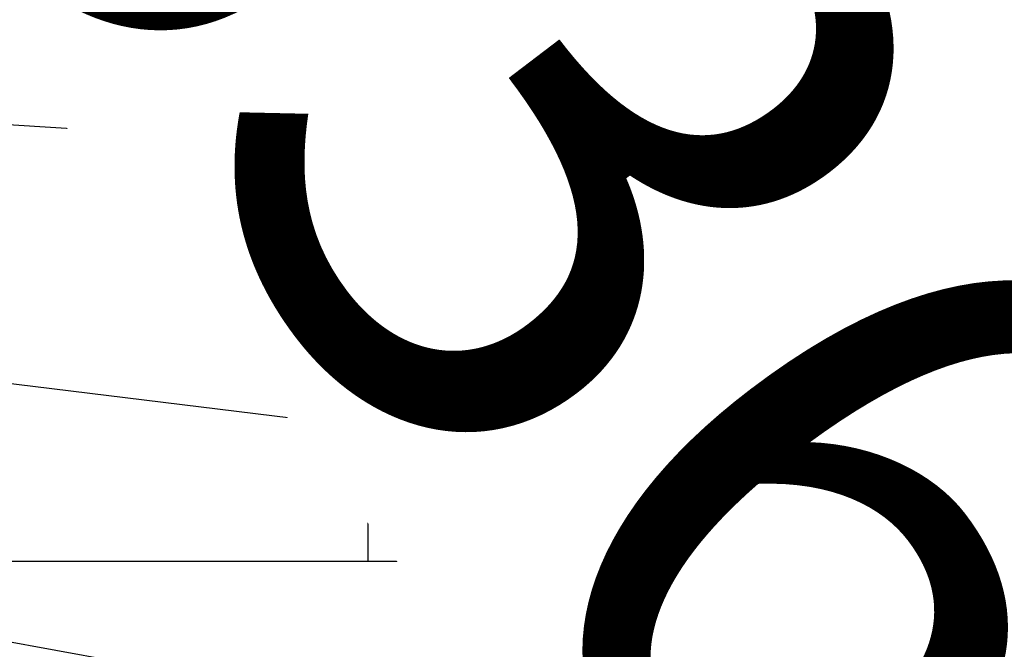
# Model space of a CAD drawing. Units: millimetres. Extents: x -4140 to 33562, y 633 to 38897.
# Drawn here: x 17401 to 17585, y 4778 to 4896 of the extents above; entities that cross this region are included whole.
import ezdxf

# ---------------------------------------------------------------- set-up
doc = ezdxf.new("R2010")
doc.units = ezdxf.units.MM
doc.linetypes.add('ACAD_ISO03W100', pattern=[30, 12, -18])
doc.layers.add('HERNI_PRVEK', color=4, linetype='Continuous')
doc.layers.add('KÓTY', color=7, linetype='Continuous')
doc.styles.add('arial', font='arial.ttf')
doc.dimstyles.new('KOTY_50', dxfattribs={"dimtxt": 125, "dimasz": 50, "dimexe": 50, "dimexo": 50, "dimgap": 30, "dimtad": 1, "dimdec": 0, "dimrnd": 10, "dimdsep": 46, "dimtxsty": 'arial', "dimblk": 'ARCHTICK', "dimcen": -1.5, "dimclrt": 2, "dimadec": 0, "dimazin": 0, "dimtfac": 0.63, "dimtdec": 0, "dimtix": 1, "dimtmove": 2, "dimatfit": 3, "dimldrblk": 'KOTA', "dimfxl": 400, "dimfxlon": 1, "dimtfill": 1, "dimtolj": 1, "dimtzin": 0, "dimarcsym": 0})

# ---------------------------------------------------------------- blocks, each defined once
blk = doc.blocks.new('_ArchTick')
at = {"color": 0, "linetype": 'ByBlock', "const_width": 0.15}
blk.add_lwpolyline([(-0.5, -0.5), (0.5, 0.5)], dxfattribs=at)
blk = doc.blocks.new('*D50')
at = {"layer": 'Defpoints', "color": 0, "linetype": 'ACAD_ISO03W100', "ltscale": 2, "transparency": 16777216}
for p in [(13059.96, 6655.5), (21709.42, 661.01), (21709.42, 661.01)]:
    blk.add_point(p, dxfattribs=at)
at = {"layer": 'KÓTY', "color": 0, "linetype": 'ACAD_ISO03W100', "lineweight": -2, "ltscale": 2, "transparency": 16777216}
for p, q in [((13059.96, 6655.5), (13088.44, 6696.6)), ((13059.96, 6655.5), (21709.42, 661.01)), ((21709.42, 661.01), (21737.9, 702.11))]:
    blk.add_line(p, q, dxfattribs=at)
at = {"layer": 'KÓTY', "color": 0, "linetype": 'ACAD_ISO03W100', "lineweight": -2, "ltscale": 2, "transparency": 16777216, "xscale": 50, "yscale": 50, "zscale": 50}
for p, rotation in [((13059.96, 6655.5), 145.2761759576778), ((21709.42, 661.01), 325.2761759576778)]:
    blk.add_blockref('_ArchTick', p, dxfattribs=dict(at, rotation=rotation))
at = {"layer": 'KÓTY', "color": 2, "linetype": 'ACAD_ISO03W100', "ltscale": 2, "transparency": 16777216, "insert": (21471.6, 942.52), "char_height": 125, "attachment_point": 5, "rotation": 325.2762, "style": 'arial', "bg_fill": 3, "box_fill_scale": 1.1, "bg_fill_color": 256, "bg_fill_true_color": 13158600, "bg_fill_transparency": 0}
blk.add_mtext('\\A1;10520', dxfattribs=at)
blk = doc.blocks.new('KOTA')
for p, q in [((-75, -75), (75, 75)), ((0, 75), (0, -75)), ((-75, 0), (75, 0))]:
    blk.add_line(p, q)
blk = doc.blocks.new('*D52')
at = {"layer": 'Defpoints', "color": 0, "ltscale": 8, "transparency": 16777216}
for p in [(13059.96, 6655.5), (19508.96, 2409.53), (19508.96, 2409.53)]:
    blk.add_point(p, dxfattribs=at)
at = {"layer": 'KÓTY', "color": 0, "lineweight": -2, "ltscale": 8, "transparency": 16777216}
for p, q in [((13059.96, 6655.5), (13032.47, 6613.74)), ((13059.96, 6655.5), (19508.96, 2409.53)), ((19508.96, 2409.53), (19536.46, 2451.29))]:
    blk.add_line(p, q, dxfattribs=at)
at = {"layer": 'KÓTY', "color": 0, "lineweight": -2, "ltscale": 8, "transparency": 16777216, "xscale": 50, "yscale": 50, "zscale": 50}
for p, rotation in [((13059.96, 6655.5), 146.6393898354775), ((19508.96, 2409.53), 326.6393898354775)]:
    blk.add_blockref('_ArchTick', p, dxfattribs=dict(at, rotation=rotation))
at = {"layer": 'KÓTY', "color": 2, "ltscale": 8, "transparency": 16777216, "insert": (13674.6, 6122.62), "char_height": 125, "attachment_point": 5, "rotation": 326.6394, "style": 'arial', "bg_fill": 3, "box_fill_scale": 1.1, "bg_fill_color": 256, "bg_fill_true_color": 13158600, "bg_fill_transparency": 0}
blk.add_mtext('\\A1;7720', dxfattribs=at)
blk = doc.blocks.new('*D54')
at = {"layer": 'Defpoints', "color": 0, "ltscale": 8, "transparency": 16777216}
for p in [(21709.42, 6655.5), (16588.96, 4926.98), (16588.96, 4926.98)]:
    blk.add_point(p, dxfattribs=at)
at = {"layer": 'KÓTY', "color": 0, "lineweight": -2, "ltscale": 8, "transparency": 16777216}
for p, q in [((21709.42, 6655.5), (21693.43, 6702.88)), ((21709.42, 6655.5), (16588.96, 4926.98)), ((16588.96, 4926.98), (16572.97, 4974.36))]:
    blk.add_line(p, q, dxfattribs=at)
at = {"layer": 'KÓTY', "color": 0, "lineweight": -2, "ltscale": 8, "transparency": 16777216, "xscale": 50, "yscale": 50, "zscale": 50}
for p, rotation in [((21709.42, 6655.5), 18.65319199476974), ((16588.96, 4926.98), 198.6531919947697)]:
    blk.add_blockref('_ArchTick', p, dxfattribs=dict(at, rotation=rotation))
at = {"layer": 'KÓTY', "color": 2, "ltscale": 8, "transparency": 16777216, "insert": (20907.16, 6492.97), "char_height": 125, "attachment_point": 5, "rotation": 18.6532, "style": 'arial', "bg_fill": 3, "box_fill_scale": 1.1, "bg_fill_color": 256, "bg_fill_true_color": 13158600, "bg_fill_transparency": 0}
blk.add_mtext('\\A1;5400', dxfattribs=at)
blk = doc.blocks.new('*D56')
at = {"layer": 'Defpoints', "color": 0, "ltscale": 8, "transparency": 16777216}
for p in [(16588.96, 4926.98), (20510.11, 4680.18), (20510.11, 4680.18)]:
    blk.add_point(p, dxfattribs=at)
at = {"layer": 'KÓTY', "color": 0, "lineweight": -2, "ltscale": 8, "transparency": 16777216}
for p, q in [((16588.96, 4926.98), (16585.82, 4877.08)), ((16588.96, 4926.98), (20510.11, 4680.18)), ((20510.11, 4680.18), (20513.26, 4730.08))]:
    blk.add_line(p, q, dxfattribs=at)
at = {"layer": 'KÓTY', "color": 0, "lineweight": -2, "ltscale": 8, "transparency": 16777216, "xscale": 50, "yscale": 50, "zscale": 50}
for p, rotation in [((16588.96, 4926.98), 176.3984262660213), ((20510.11, 4680.18), 356.3984262660213)]:
    blk.add_blockref('_ArchTick', p, dxfattribs=dict(at, rotation=rotation))
at = {"layer": 'KÓTY', "color": 2, "ltscale": 8, "transparency": 16777216, "insert": (20233.74, 4794.83), "char_height": 125, "attachment_point": 5, "rotation": 356.3984, "style": 'arial', "bg_fill": 3, "box_fill_scale": 1.1, "bg_fill_color": 256, "bg_fill_true_color": 13158600, "bg_fill_transparency": 0}
blk.add_mtext('\\A1;3930', dxfattribs=at)
blk = doc.blocks.new('*D57')
at = {"layer": 'Defpoints', "color": 0, "ltscale": 8, "transparency": 16777216}
for p in [(16588.96, 4926.98), (16588.96, 4926.98), (19430.51, 4407.99)]:
    blk.add_point(p, dxfattribs=at)
at = {"layer": 'KÓTY', "color": 0, "lineweight": -2, "ltscale": 8, "transparency": 16777216}
for p, q in [((16588.96, 4926.98), (16579.98, 4877.8)), ((19430.51, 4407.99), (16588.96, 4926.98)), ((19430.51, 4407.99), (19421.53, 4358.8))]:
    blk.add_line(p, q, dxfattribs=at)
at = {"layer": 'KÓTY', "color": 0, "lineweight": -2, "ltscale": 8, "transparency": 16777216, "xscale": 50, "yscale": 50, "zscale": 50}
for p, rotation in [((16588.96, 4926.98), 169.6493339172592), ((19430.51, 4407.99), 349.6493339172591)]:
    blk.add_blockref('_ArchTick', p, dxfattribs=dict(at, rotation=rotation))
at = {"layer": 'KÓTY', "color": 2, "ltscale": 8, "transparency": 16777216, "insert": (19175.54, 4555.84), "char_height": 125, "attachment_point": 5, "rotation": 349.6493, "style": 'arial', "bg_fill": 3, "box_fill_scale": 1.1, "bg_fill_color": 256, "bg_fill_true_color": 13158600, "bg_fill_transparency": 0}
blk.add_mtext('\\A1;2890', dxfattribs=at)
blk = doc.blocks.new('*D58')
at = {"layer": 'Defpoints', "color": 0, "ltscale": 8, "transparency": 16777216}
for p in [(16588.96, 4926.98), (18858.96, 4648.26), (18858.96, 4648.26)]:
    blk.add_point(p, dxfattribs=at)
at = {"layer": 'KÓTY', "color": 0, "lineweight": -2, "ltscale": 8, "transparency": 16777216}
for p, q in [((16588.96, 4926.98), (16595.05, 4976.61)), ((16588.96, 4926.98), (18858.96, 4648.26)), ((18858.96, 4648.26), (18865.05, 4697.88))]:
    blk.add_line(p, q, dxfattribs=at)
at = {"layer": 'KÓTY', "color": 0, "lineweight": -2, "ltscale": 8, "transparency": 16777216, "xscale": 50, "yscale": 50, "zscale": 50}
for p, rotation in [((16588.96, 4926.98), 172.9998417862095), ((18858.96, 4648.26), 352.9998417862095)]:
    blk.add_blockref('_ArchTick', p, dxfattribs=dict(at, rotation=rotation))
at = {"layer": 'KÓTY', "color": 2, "ltscale": 8, "transparency": 16777216, "insert": (18577.48, 4779.83), "char_height": 125, "attachment_point": 5, "rotation": 352.9998, "style": 'arial', "bg_fill": 3, "box_fill_scale": 1.1, "bg_fill_color": 256, "bg_fill_true_color": 13158600, "bg_fill_transparency": 0}
blk.add_mtext('\\A1;2290', dxfattribs=at)
blk = doc.blocks.new('*D60')
at = {"layer": 'Defpoints', "color": 0, "ltscale": 8, "transparency": 16777216}
for p in [(16588.96, 4926.98), (20510.11, 2645.17), (20510.11, 2645.17)]:
    blk.add_point(p, dxfattribs=at)
at = {"layer": 'KÓTY', "color": 0, "lineweight": -2, "ltscale": 8, "transparency": 16777216}
for p, q in [((16588.96, 4926.98), (16563.81, 4883.77)), ((16588.96, 4926.98), (20510.11, 2645.17)), ((20510.11, 2645.17), (20535.26, 2688.39))]:
    blk.add_line(p, q, dxfattribs=at)
at = {"layer": 'KÓTY', "color": 0, "lineweight": -2, "ltscale": 8, "transparency": 16777216, "xscale": 50, "yscale": 50, "zscale": 50}
for p, rotation in [((16588.96, 4926.98), 149.8038755739298), ((20510.11, 2645.17), 329.8038755739298)]:
    blk.add_blockref('_ArchTick', p, dxfattribs=dict(at, rotation=rotation))
at = {"layer": 'KÓTY', "color": 2, "ltscale": 8, "transparency": 16777216, "insert": (20281.73, 2890.54), "char_height": 125, "attachment_point": 5, "rotation": 329.8039, "style": 'arial', "bg_fill": 3, "box_fill_scale": 1.1, "bg_fill_color": 256, "bg_fill_true_color": 13158600, "bg_fill_transparency": 0}
blk.add_mtext('\\A1;4540', dxfattribs=at)
blk = doc.blocks.new('*D63')
at = {"layer": 'Defpoints', "color": 0, "ltscale": 8, "transparency": 16777216}
for p in [(16589.28, 4927.07), (18208.96, 2409.53), (18208.96, 2409.53)]:
    blk.add_point(p, dxfattribs=at)
at = {"layer": 'KÓTY', "color": 0, "lineweight": -2, "ltscale": 8, "transparency": 16777216}
for p, q in [((16589.28, 4927.07), (16547.23, 4900.02)), ((16589.28, 4927.07), (18208.96, 2409.53)), ((18208.96, 2409.53), (18166.91, 2382.48))]:
    blk.add_line(p, q, dxfattribs=at)
at = {"layer": 'KÓTY', "color": 0, "lineweight": -2, "ltscale": 8, "transparency": 16777216, "xscale": 50, "yscale": 50, "zscale": 50}
for p, rotation in [((16589.28, 4927.07), 122.7555388576001), ((18208.96, 2409.53), 302.7555388576001)]:
    blk.add_blockref('_ArchTick', p, dxfattribs=dict(at, rotation=rotation))
at = {"layer": 'KÓTY', "color": 2, "ltscale": 8, "transparency": 16777216, "insert": (18133.87, 2703.21), "char_height": 125, "attachment_point": 5, "rotation": 302.7555, "style": 'arial', "bg_fill": 3, "box_fill_scale": 1.1, "bg_fill_color": 256, "bg_fill_true_color": 13158600, "bg_fill_transparency": 0}
blk.add_mtext('\\A1;2990', dxfattribs=at)
blk = doc.blocks.new('*D74')
at = {"layer": 'Defpoints', "color": 0, "ltscale": 8, "transparency": 16777216}
for p in [(16588.62, 4926.64), (19506.8, 2407.81), (19507.33, 2408.42)]:
    blk.add_point(p, dxfattribs=at)
at = {"layer": 'KÓTY', "color": 0, "lineweight": -2, "ltscale": 8, "transparency": 16777216}
for p, q in [((16588.1, 4926.04), (16555.43, 4888.18)), ((16588.1, 4926.04), (19506.8, 2407.81)), ((19506.8, 2407.81), (19474.14, 2369.95))]:
    blk.add_line(p, q, dxfattribs=at)
at = {"layer": 'KÓTY', "color": 0, "lineweight": -2, "ltscale": 8, "transparency": 16777216, "xscale": 50, "yscale": 50, "zscale": 50}
for p, rotation in [((16588.1, 4926.04), 139.2127422674035), ((19506.8, 2407.81), 319.2127422674035)]:
    blk.add_blockref('_ArchTick', p, dxfattribs=dict(at, rotation=rotation))
at = {"layer": 'KÓTY', "color": 2, "ltscale": 8, "transparency": 16777216, "insert": (18108.77, 3737.99), "char_height": 125, "attachment_point": 5, "rotation": 319.2127, "style": 'arial', "bg_fill": 3, "box_fill_scale": 1.1, "bg_fill_color": 256, "bg_fill_true_color": 13158600, "bg_fill_transparency": 0}
blk.add_mtext('\\A1;3850', dxfattribs=at)
blk = doc.blocks.new('*D97')
at = {"layer": 'Defpoints', "color": 0, "ltscale": 8, "transparency": 16777216}
for p in [(17473.04, 5084.42), (17473.04, 5084.42), (19509.22, 2409.7)]:
    blk.add_point(p, dxfattribs=at)
at = {"layer": 'KÓTY', "color": 0, "lineweight": -2, "ltscale": 8, "transparency": 16777216}
for p, q in [((17473.04, 5084.42), (17512.82, 5114.71)), ((19509.22, 2409.7), (17473.04, 5084.42)), ((19509.22, 2409.7), (19549.01, 2439.98))]:
    blk.add_line(p, q, dxfattribs=at)
at = {"layer": 'KÓTY', "color": 0, "lineweight": -2, "ltscale": 8, "transparency": 16777216, "xscale": 50, "yscale": 50, "zscale": 50, "rotation": 307.2808761116052}
blk.add_blockref('_ArchTick', (19509.22, 2409.7), dxfattribs=at)
at = {"layer": 'KÓTY', "color": 2, "ltscale": 8, "transparency": 16777216, "insert": (17534.1, 4835.71), "char_height": 125, "attachment_point": 5, "rotation": 307.2809, "style": 'arial', "bg_fill": 3, "box_fill_scale": 1.1, "bg_fill_color": 256, "bg_fill_true_color": 13158600, "bg_fill_transparency": 0}
blk.add_mtext('\\A1;3360', dxfattribs=at)
at = {"layer": 'KÓTY', "color": 0, "lineweight": -2, "ltscale": 8, "transparency": 16777216, "xscale": 50, "yscale": 50, "zscale": 50, "rotation": 127.2808761116051}
blk.add_blockref('_ArchTick', (17473.04, 5084.42), dxfattribs=at)
blk = doc.blocks.new('*D98')
at = {"layer": 'Defpoints', "color": 0, "ltscale": 8, "transparency": 16777216}
for p in [(17003.04, 5084.42), (17003.04, 5084.42), (19508.97, 2409.32)]:
    blk.add_point(p, dxfattribs=at)
at = {"layer": 'KÓTY', "color": 0, "lineweight": -2, "ltscale": 8, "transparency": 16777216}
for p, q in [((17003.04, 5084.42), (17039.53, 5118.6)), ((19508.97, 2409.32), (17003.04, 5084.42)), ((19508.97, 2409.32), (19545.46, 2443.5))]:
    blk.add_line(p, q, dxfattribs=at)
at = {"layer": 'KÓTY', "color": 0, "lineweight": -2, "ltscale": 8, "transparency": 16777216, "xscale": 50, "yscale": 50, "zscale": 50}
for p, rotation in [((17003.04, 5084.42), 133.1297799163483), ((19508.97, 2409.32), 313.1297799163483)]:
    blk.add_blockref('_ArchTick', p, dxfattribs=dict(at, rotation=rotation))
at = {"layer": 'KÓTY', "color": 2, "ltscale": 8, "transparency": 16777216, "insert": (17134.3, 4803.64), "char_height": 125, "attachment_point": 5, "rotation": 313.1298, "style": 'arial', "bg_fill": 3, "box_fill_scale": 1.1, "bg_fill_color": 256, "bg_fill_true_color": 13158600, "bg_fill_transparency": 0}
blk.add_mtext('\\A1;3670', dxfattribs=at)

msp = doc.modelspace()

# ---------------------------------------------------------------- linework, layer by layer
at = {"layer": 'HERNI_PRVEK', "ltscale": 8}
for p, q in [((17470.9612, 4896.0186), (17470.9612, 4893.1024)), ((17476.9612, 4893.1024), (17476.9612, 4896.0186)), ((17453.6612, 4892.7077), (17454.2418, 4895.0118)), ((17453.9884, 4894.6436), (17453.6612, 4894.0769)), ((17453.6612, 4894.0769), (17453.6612, 4892.7077)), ((17454.2418, 4895.0118), (17454.071, 4894.5959)), ((17454.2418, 4895.0117), (17458.3612, 4895.0117)), ((17458.3612, 4895.0117), (17458.3612, 4890.4037)), ((17458.9612, 4893.2919), (17458.3612, 4893.8919)), ((17464.9612, 4894.0769), (17460.9612, 4894.0769)), ((17460.9612, 4894.0769), (17460.9612, 4892.7077)), ((17464.9612, 4892.7077), (17464.9612, 4894.0769)), ((17486.9612, 4894.0769), (17482.9612, 4894.0769)), ((17482.9612, 4894.0769), (17482.9612, 4892.7077)), ((17486.9612, 4892.7077), (17486.9612, 4894.0769)), ((17489.2908, 4894.607), (17488.9612, 4893.3769)), ((17489.4182, 4895.0117), (17489.149, 4892.7077)), ((17489.3386, 4894.5942), (17489.4183, 4895.0118)), ((17495.1918, 4895.0117), (17489.4182, 4895.0117)), ((17495.1918, 4895.0118), (17495.2714, 4894.5942)), ((17495.4612, 4892.7077), (17495.1918, 4895.0117)), ((17495.4612, 4894.0769), (17495.3192, 4894.607)), ((17495.4612, 4894.0769), (17495.4612, 4892.7077)), ((17497.7112, 4893.8269), (17495.4612, 4893.8269)), ((17497.7112, 4893.8269), (17497.7112, 4892.5104)), ((17497.7112, 4893.8269), (17497.7112, 4881.3269)), ((17453.6612, 4892.7077), (17453.6612, 4886.6864)), ((17454.2418, 4890.4039), (17453.6612, 4892.7077)), ((17458.9612, 4892.0881), (17458.3612, 4892.5617)), ((17458.9612, 4893.2919), (17458.9612, 4892.0881)), ((17458.9612, 4892.0881), (17458.9612, 4884.0683)), ((17460.9612, 4892.7077), (17460.9612, 4886.9347)), ((17464.9612, 4886.9347), (17464.9612, 4892.7077)), ((17466.9612, 4892.0769), (17466.9612, 4891.129)), ((17470.9612, 4893.1024), (17470.9612, 4891.4353)), ((17476.9612, 4891.4081), (17476.9612, 4893.1024)), ((17480.9612, 4891.129), (17480.9612, 4892.0769)), ((17482.9612, 4892.7077), (17482.9612, 4886.9347)), ((17486.9612, 4886.9347), (17486.9612, 4892.7077)), ((17488.9612, 4893.3769), (17488.9612, 4892.1552)), ((17488.9612, 4892.1552), (17488.9612, 4884.0161)), ((17489.149, 4892.7077), (17489.4182, 4890.4037)), ((17495.1918, 4890.4037), (17495.4612, 4892.7077)), ((17495.4612, 4892.7077), (17495.4612, 4886.6864)), ((17497.7112, 4892.5104), (17497.7112, 4881.3269)), ((17453.6612, 4886.6864), (17454.2418, 4890.4039)), ((17454.2418, 4890.4037), (17458.3612, 4890.4037)), ((17458.3612, 4890.4037), (17458.3612, 4882.969)), ((17470.9612, 4891.5769), (17466.9612, 4891.5769)), ((17466.9612, 4891.129), (17466.9612, 4887.433)), ((17466.9612, 4890.7343), (17469.8297, 4890.7343)), ((17480.9612, 4891.5769), (17476.9612, 4891.5769)), ((17478.2257, 4890.7343), (17480.9612, 4890.7343)), ((17480.9612, 4887.5425), (17480.9612, 4891.129)), ((17495.1918, 4890.4037), (17489.4182, 4890.4037)), ((17495.4612, 4886.6864), (17495.1918, 4890.404)), ((17454.2418, 4882.969), (17453.6612, 4886.6864)), ((17453.6612, 4886.6864), (17453.6612, 4881.5556)), ((17495.1918, 4882.9687), (17495.4612, 4886.6864)), ((17495.4612, 4886.6864), (17495.4612, 4881.5556)), ((17453.6612, 4881.5556), (17454.2418, 4882.969)), ((17454.2418, 4882.969), (17458.3612, 4882.969)), ((17458.3612, 4882.969), (17458.3612, 4882.7426)), ((17458.9612, 4884.0683), (17458.9612, 4883.5863)), ((17488.9612, 4883.5863), (17488.9612, 4884.0161)), ((17495.1918, 4882.969), (17489.4182, 4882.969)), ((17495.4612, 4881.5556), (17495.1918, 4882.9691)), ((17454.2418, 4880.1421), (17453.6612, 4881.5556)), ((17453.6612, 4881.5556), (17453.6612, 4881.0769)), ((17453.6612, 4881.0769), (17453.9884, 4880.5103)), ((17481.9885, 4881.339), (17481.6396, 4880.4809)), ((17495.1918, 4880.1421), (17495.4612, 4881.5556)), ((17495.3192, 4880.5468), (17495.4612, 4881.0769)), ((17495.4612, 4881.5556), (17495.4612, 4881.0769)), ((17495.4612, 4881.3269), (17497.7112, 4881.3269)), ((17454.2418, 4880.1422), (17456.1778, 4880.1422)), ((17495.1918, 4880.1422), (17491.7538, 4880.1422)), ((17463.4612, 4843.5345), (17463.4612, 4872.4665)), ((17463.4612, 4872.4665), (17465.6612, 4872.4665)), ((17465.6612, 4846.6446), (17465.6612, 4872.4665)), ((17465.9612, 4872.4665), (17465.9612, 4846.906)), ((17481.9612, 4846.906), (17481.9612, 4872.4665)), ((17482.2612, 4846.6446), (17482.2612, 4872.4665)), ((17482.2612, 4872.4665), (17484.4612, 4872.4665)), ((17484.4612, 4843.5345), (17484.4612, 4872.4665)), ((17462.9612, 4840.9465), (17462.9612, 4813.9331)), ((17484.9612, 4813.9331), (17484.9612, 4840.9465)), ((17463.0077, 4813.1359), (17462.9612, 4813.9331)), ((17465.9612, 4813.3192), (17465.9612, 4804.11)), ((17465.9612, 4813.3192), (17465.9612, 4794.1354)), ((17481.9612, 4804.11), (17481.9612, 4813.3192)), ((17481.9612, 4794.1354), (17481.9612, 4813.3192)), ((17573.9612, 4794.1354), (16903.9612, 4794.1354)), ((17573.9612, 4766.5081), (17573.9612, 4794.1354))]:
    msp.add_line(p, q, dxfattribs=at)
at = {"layer": 'HERNI_PRVEK', "ltscale": 8, "flags": 128}
for points in [[(17466.329, 4885.29), (17465.6819, 4885.9009), (17464.6968, 4886.4311), (17463.5574, 4886.7085), (17462.3651, 4886.7085), (17461.2257, 4886.4311), (17460.2405, 4885.9009), (17459.4971, 4885.165), (17459.0615, 4884.2889), (17458.9612, 4883.5863)], [(17481.6451, 4885.352), (17482.029, 4885.7339), (17482.9612, 4886.3207), (17484.0711, 4886.6646), (17485.2601, 4886.7349), (17486.4226, 4886.5255), (17487.4552, 4886.0549), (17488.2662, 4885.365), (17488.7835, 4884.517), (17488.9612, 4883.5863)], [(17488.9612, 4883.5863), (17488.9165, 4884.0569), (17488.5651, 4884.9563), (17487.8934, 4885.7339), (17486.9612, 4886.3207), (17485.8513, 4886.6646), (17484.6623, 4886.7349), (17483.4999, 4886.5255), (17482.4673, 4886.0549), (17481.6563, 4885.365), (17481.6545, 4885.3629)], [(17458.3935, 4882.7729), (17458.659, 4882.9726), (17459.4329, 4883.2404), (17460.3544, 4883.2043), (17461.3415, 4882.8677), (17462.3065, 4882.2604), (17463.1638, 4881.4364), (17463.5953, 4880.866)], [(17463.6267, 4880.8183), (17463.5276, 4880.9655), (17462.7537, 4881.8713), (17461.8322, 4882.5951), (17460.8451, 4883.0723), (17459.8801, 4883.2608), (17459.0228, 4883.1436), (17458.4181, 4882.795)], [(17465.6612, 4884.0027), (17464.5612, 4884.0027), (17463.4612, 4884.0027)], [(17484.4612, 4884.0027), (17483.3612, 4884.0027), (17482.2612, 4884.0027)], [(17484.2911, 4880.8112), (17484.3949, 4880.9655), (17485.1688, 4881.8713), (17486.0902, 4882.5951), (17487.0773, 4883.0723), (17488.0424, 4883.2608), (17488.8996, 4883.1436), (17489.5274, 4882.7743)], [(17489.5537, 4882.7498), (17489.2634, 4882.9726), (17488.4895, 4883.2404), (17487.5681, 4883.2043), (17486.581, 4882.8677), (17485.6159, 4882.2604), (17484.7587, 4881.4364), (17484.3237, 4880.8607)], [(17473.9612, 4875.6081), (17472.2415, 4875.5347), (17470.6021, 4875.3178), (17469.1198, 4874.9675), (17467.8639, 4874.5004), (17466.8931, 4873.9381), (17466.2528, 4873.307), (17465.973, 4872.6366), (17465.9612, 4872.4665)], [(17481.9612, 4872.4665), (17481.9495, 4872.6366), (17481.6696, 4873.307), (17481.0293, 4873.9381), (17480.0585, 4874.5004), (17478.8026, 4874.9675), (17477.3203, 4875.3178), (17475.681, 4875.5347), (17473.9612, 4875.6081)], [(17465.7053, 4871.8897), (17465.8287, 4871.5969), (17465.9612, 4871.3867)], [(17481.9612, 4871.3867), (17482.0937, 4871.5969), (17482.2169, 4871.889)], [(17484.9612, 4840.9465), (17484.7844, 4842.4969), (17484.2598, 4843.9974), (17483.4042, 4845.3999), (17482.245, 4846.6593), (17480.8196, 4847.735), (17479.1738, 4848.5926), (17477.3604, 4849.2044), (17475.4378, 4849.5508), (17473.4677, 4849.6206), (17471.5135, 4849.4117), (17469.6379, 4848.9306), (17467.9014, 4848.193), (17466.3595, 4847.2224), (17465.062, 4846.0501), (17464.0506, 4844.7138), (17463.3576, 4843.2564), (17463.0055, 4841.7248), (17462.9612, 4840.9465)], [(17462.9612, 4813.9331), (17462.9723, 4814.3226), (17463.237, 4815.8652), (17463.8464, 4817.3457), (17464.7809, 4818.7165), (17466.0105, 4819.9335), (17467.4956, 4820.9577), (17469.1885, 4821.7561), (17471.0348, 4822.3031), (17472.9752, 4822.581), (17474.9473, 4822.581), (17476.8876, 4822.3031), (17478.7339, 4821.7561), (17480.4269, 4820.9577), (17481.912, 4819.9335), (17483.1415, 4818.7165), (17484.076, 4817.3457), (17484.6854, 4815.8652), (17484.95, 4814.3258)], [(17481.9612, 4808.583), (17482.107, 4808.7405), (17483.0575, 4810.0401), (17483.6793, 4811.4582), (17483.9499, 4812.9436), (17483.8594, 4814.4425), (17483.4112, 4815.9009), (17482.6215, 4817.2659), (17481.5187, 4818.4883), (17480.1428, 4819.5239), (17478.5435, 4820.3352), (17476.7785, 4820.8929), (17474.9118, 4821.1769), (17473.0107, 4821.1769), (17471.1439, 4820.8929), (17469.379, 4820.3352), (17467.7796, 4819.5239), (17466.4037, 4818.4883), (17465.301, 4817.2659), (17464.5112, 4815.9009), (17464.063, 4814.4425), (17463.9725, 4812.9436), (17464.2431, 4811.4582), (17464.8649, 4810.0401), (17465.8155, 4808.7405), (17465.9612, 4808.583)], [(17484.95, 4814.3258), (17484.9501, 4814.3226), (17484.9612, 4813.9331)], [(17465.9612, 4804.11), (17466.0081, 4804.7928), (17466.38, 4806.1264), (17467.1064, 4807.3657), (17468.1533, 4808.4527), (17469.4717, 4809.3367), (17471.0001, 4809.9764), (17472.667, 4810.3417), (17474.3943, 4810.4156), (17476.1014, 4810.1947), (17477.7085, 4809.6893), (17479.1403, 4808.923), (17480.33, 4807.9316), (17481.2218, 4806.7616), (17481.7742, 4805.4675), (17481.9612, 4804.11)]]:
    msp.add_lwpolyline(points, dxfattribs=at)
at = {"layer": 'HERNI_PRVEK', "ltscale": 8}
for centre, radius, start, end in [((17460.9612, 4892.0769), 2, 90, 180), ((17464.9612, 4892.0769), 2, 0, 90), ((17473.6239, 4892.8135), 2.6783, 82.76515, 173.806601), ((17474.2524, 4892.755), 2.731, 7.30738, 96.120869), ((17482.9612, 4892.0769), 2, 90, 180), ((17486.9612, 4892.0769), 2, 0, 90), ((17497.7112, 4887.5769), 6.25, 270, 90), ((17462.5319, 4883.1747), 3.5947, 83.140183, 173.360323), ((17463.1197, 4882.4842), 4.2625, 41.020814, 92.130103), ((17465.0794, 4872.2744), 1.6296, 173.229651, 179.992081), ((17482.843, 4872.2744), 1.6296, 0.007919, 6.770349)]:
    msp.add_arc(centre, radius, start, end, dxfattribs=at)
for points, knots in [([(17463.9641, 4898.3191), (17463.9822, 4897.9797), (17464.0237, 4897.2011), (17464.3951, 4896.0273), (17465.0499, 4894.8588), (17465.9585, 4893.8089), (17467.1091, 4892.8926), (17468.4771, 4892.1153), (17469.5291, 4891.7576), (17470.0604, 4891.5769)], [0, 0, 0, 0, 0.108211048, 0.248240625, 0.388254792, 0.532162633, 0.68255873, 0.839658893, 1, 1, 1, 1]), ([(17477.7591, 4891.5769), (17478.0917, 4891.6695), (17478.9972, 4891.9216), (17480.3275, 4892.5855), (17481.6393, 4893.505), (17482.6613, 4894.574), (17483.3816, 4895.7162), (17483.8632, 4896.974), (17483.926, 4897.8616), (17483.9583, 4898.3191)], [0, 0, 0, 0, 0.09659972, 0.26307819, 0.43220053, 0.57912561, 0.71965704, 0.85547895, 1, 1, 1, 1]), ([(17481.9612, 4883.6222), (17481.881, 4884.5256), (17481.7298, 4886.2277), (17480.6933, 4888.3359), (17479.4713, 4889.8226), (17478.0018, 4890.9729), (17476.668, 4891.5844), (17475.4936, 4891.8652), (17474.5116, 4892.0106), (17473.0164, 4892.0222), (17471.2383, 4891.5814), (17469.3881, 4890.5643), (17467.7562, 4889.0505), (17466.2963, 4886.6849), (17466.0779, 4884.6891), (17465.9612, 4883.6222)], [0, 0, 0, 0, 0.10188871, 0.19197562, 0.26833308, 0.33090058, 0.41861339, 0.44701284, 0.46969759, 0.52768146, 0.62388923, 0.69276695, 0.77832586, 0.88149604, 1, 1, 1, 1]), ([(17458.3943, 4882.7736), (17458.1058, 4882.4967), (17457.3136, 4881.736), (17456.2369, 4880.3594), (17455.2844, 4878.6351), (17454.6795, 4876.8381), (17454.4195, 4875.0256), (17454.4914, 4873.2379), (17454.8757, 4871.5062), (17455.554, 4869.8513), (17456.5131, 4868.2865), (17457.747, 4866.8245), (17459.2447, 4865.4764), (17461.0067, 4864.283), (17462.4539, 4863.4706), (17463.3533, 4863.1225), (17463.5321, 4863.0533)], [0, 0, 0, 0, 0.047360349, 0.130086762, 0.211169705, 0.2894736, 0.365220395, 0.439229093, 0.512513767, 0.585957386, 0.660625752, 0.737291214, 0.816250544, 0.897236264, 0.979569441, 1, 1, 1, 1]), ([(17458.9612, 4883.5863), (17458.961, 4883.5794), (17458.9603, 4883.5572), (17458.9382, 4883.4562), (17458.7739, 4883.1549), (17458.5099, 4882.8898), (17458.3943, 4882.7736)], [0, 0, 0, 0, 0.15431115, 0.49530194, 0.77884001, 1, 1, 1, 1]), ([(17463.4612, 4872.4665), (17463.4612, 4873.7566), (17463.4612, 4876.3381), (17463.4612, 4879.514), (17463.4612, 4881.989), (17463.4612, 4883.4901), (17463.4612, 4884.1242), (17463.4612, 4883.9679), (17463.4612, 4883.9514)], [0, 0, 0, 0, 0.19530623, 0.39080867, 0.58599725, 0.78146401, 0.97693098, 1, 1, 1, 1]), ([(17465.6612, 4872.4665), (17465.6612, 4873.7566), (17465.6612, 4876.3381), (17465.6612, 4879.514), (17465.6612, 4881.989), (17465.6612, 4883.4901), (17465.6612, 4884.1242), (17465.6612, 4883.9679), (17465.6612, 4883.9514)], [0, 0, 0, 0, 0.19530623, 0.39080867, 0.58599725, 0.78146401, 0.97693098, 1, 1, 1, 1]), ([(17465.9612, 4883.9936), (17465.9612, 4883.9368), (17465.9612, 4883.8237), (17465.9612, 4882.8476), (17465.9612, 4881.4041), (17465.9612, 4879.5356), (17465.9612, 4877.3672), (17465.9612, 4875.0407), (17465.9612, 4873.3306), (17465.9612, 4872.4665)], [0, 0, 0, 0, 0.15743798, 0.31315151, 0.46251942, 0.60610194, 0.7447594, 0.87104026, 1, 1, 1, 1]), ([(17481.9612, 4872.4665), (17481.9612, 4872.4978), (17481.9612, 4872.7384), (17481.9612, 4873.4317), (17481.9612, 4874.6254), (17481.9612, 4876.0647), (17481.9612, 4877.7931), (17481.9612, 4879.542), (17481.9612, 4881.3841), (17481.9612, 4882.8663), (17481.9612, 4883.8152), (17481.9612, 4883.9349), (17481.9612, 4883.9953)], [0, 0, 0, 0, 0.00465348, 0.03583623, 0.10605682, 0.18865524, 0.26295364, 0.39360139, 0.53627817, 0.68681755, 0.84196165, 1, 1, 1, 1]), ([(17482.2612, 4872.4665), (17482.2612, 4873.7566), (17482.2612, 4876.3381), (17482.2612, 4879.514), (17482.2612, 4881.989), (17482.2612, 4883.4901), (17482.2612, 4884.1242), (17482.2612, 4883.9679), (17482.2612, 4883.9514)], [0, 0, 0, 0, 0.19530623, 0.39080867, 0.58599725, 0.78146401, 0.97693098, 1, 1, 1, 1]), ([(17484.3843, 4863.0326), (17485.0559, 4863.3408), (17486.4376, 4863.975), (17488.2874, 4865.1819), (17489.9466, 4866.5817), (17491.3221, 4868.1529), (17492.3793, 4869.8528), (17493.093, 4871.6346), (17493.4587, 4873.4471), (17493.4876, 4875.2466), (17493.1977, 4876.9982), (17492.6093, 4878.6793), (17491.7334, 4880.271), (17490.6941, 4881.6428), (17489.881, 4882.4314), (17489.5282, 4882.7736)], [0, 0, 0, 0, 0.08010844, 0.16478874, 0.24948714, 0.33329022, 0.4151246, 0.49425337, 0.57067706, 0.64506742, 0.71846172, 0.79168779, 0.86583083, 0.94177367, 1, 1, 1, 1]), ([(17484.4612, 4872.4665), (17484.4612, 4873.7566), (17484.4612, 4876.3381), (17484.4612, 4879.514), (17484.4612, 4881.989), (17484.4612, 4883.4901), (17484.4612, 4884.1242), (17484.4612, 4883.9679), (17484.4612, 4883.9514)], [0, 0, 0, 0, 0.19530623, 0.39080867, 0.58599725, 0.78146401, 0.97693098, 1, 1, 1, 1]), ([(17489.5282, 4882.7736), (17489.4479, 4882.8516), (17489.2109, 4883.0821), (17489.0158, 4883.3829), (17488.9613, 4883.5484), (17488.9612, 4883.5743), (17488.9612, 4883.5863)], [0, 0, 0, 0, 0.146725185, 0.433421462, 0.735861395, 1, 1, 1, 1]), ([(17464.0812, 4879.6536), (17464.0434, 4879.6282), (17463.9557, 4879.5692), (17463.8446, 4878.9109), (17463.7399, 4877.7979), (17463.654, 4876.1987), (17463.5845, 4874.2414), (17463.5518, 4872.6795), (17463.5358, 4871.9172)], [0, 0, 0, 0, 0.1281059, 0.29674931, 0.46942611, 0.6464293, 0.82743746, 1, 1, 1, 1]), ([(17484.3903, 4871.7591), (17484.3732, 4872.5771), (17484.3395, 4874.1949), (17484.2685, 4876.1995), (17484.1826, 4877.7974), (17484.078, 4878.9119), (17483.9669, 4879.5692), (17483.8792, 4879.6285), (17483.8414, 4879.6541)], [0, 0, 0, 0, 0.18270069, 0.36136688, 0.53620916, 0.7068289, 0.87340146, 1, 1, 1, 1]), ([(17463.5475, 4872.4258), (17463.4637, 4872.5045), (17463.1207, 4872.8267), (17462.7892, 4873.3527), (17462.5171, 4873.9536), (17462.4371, 4874.4929), (17462.4928, 4875.0132), (17462.7734, 4875.6602), (17463.1243, 4876.196), (17463.4537, 4876.5242), (17463.5454, 4876.6156)], [0, 0, 0, 0, 0.04403766, 0.180359035, 0.321933857, 0.478064845, 0.671794252, 0.815022636, 0.948492276, 1, 1, 1, 1]), ([(17484.1301, 4876.8693), (17484.2592, 4876.7452), (17484.6414, 4876.3777), (17485.0763, 4875.7934), (17485.3713, 4875.1785), (17485.4814, 4874.6347), (17485.4532, 4874.1358), (17485.2294, 4873.5298), (17484.9019, 4872.9592), (17484.5183, 4872.5752), (17484.3748, 4872.4315)], [0, 0, 0, 0, 0.066511436, 0.196955794, 0.330900695, 0.476625961, 0.652827959, 0.793477636, 0.922748427, 1, 1, 1, 1]), ([(17463.0471, 4813.0941), (17463.0591, 4812.9079), (17463.1038, 4812.2188), (17463.5035, 4811.0599), (17464.2403, 4809.6825), (17465.075, 4808.6004), (17465.7332, 4808.0559), (17465.9612, 4807.8672)], [0, 0, 0, 0, 0.09456659, 0.34999307, 0.60598442, 0.86347556, 1, 1, 1, 1]), ([(17481.9612, 4807.8564), (17482.2828, 4808.1401), (17483.0287, 4808.7982), (17483.9027, 4810.0256), (17484.5813, 4811.4556), (17484.9555, 4812.9162), (17484.9423, 4813.8868), (17484.9361, 4814.3468)], [0, 0, 0, 0, 0.16388651, 0.38009463, 0.59492093, 0.80798909, 1, 1, 1, 1])]:
    msp.add_open_spline(points, degree=3, knots=knots, dxfattribs=at)
msp.add_open_spline([(17489.4183, 4890.404), (17489.2835, 4889.1648), (17489.0141, 4886.6864), (17489.2835, 4884.208), (17489.4183, 4882.9687)], degree=3, dxfattribs=at)

# ---------------------------------------------------------------- next in the draw order: dimensions: what is measured, and where the dimension line sits
at = {"layer": 'KÓTY', "linetype": 'ACAD_ISO03W100', "ltscale": 2}
dim = msp.add_linear_dim(base=(21709.4216, 661.0111), p1=(13059.9612, 6655.5038), p2=(21709.4216, 661.0111), angle=325.276176, dimstyle='KOTY_50', dxfattribs=at)
dim.commit()
dim.dimension.update_dxf_attribs({"geometry": '*D50', "text_midpoint": (21471.605, 942.517), "dimtype": 161})

# ---------------------------------------------------------------- next in the draw order: dimensions: what is measured, and where the dimension line sits
at = {"layer": 'KÓTY', "ltscale": 8}
dim = msp.add_linear_dim(base=(19508.9612, 2409.5301), p1=(13059.9612, 6655.5038), p2=(19508.9612, 2409.5301), angle=326.63939, dimstyle='KOTY_50', dxfattribs=at)
dim.commit()
dim.dimension.update_dxf_attribs({"geometry": '*D52', "text_midpoint": (13674.6021, 6122.6153), "dimtype": 161})

# ---------------------------------------------------------------- next in the draw order: dimensions: what is measured, and where the dimension line sits
dim = msp.add_linear_dim(base=(16588.9612, 4926.9847), p1=(21709.4216, 6655.5038), p2=(16588.9612, 4926.9847), angle=198.653192, dimstyle='KOTY_50', dxfattribs=at)
dim.commit()
dim.dimension.update_dxf_attribs({"geometry": '*D54', "text_midpoint": (20907.1618, 6492.9732), "dimtype": 161})

# ---------------------------------------------------------------- next in the draw order: dimensions: what is measured, and where the dimension line sits
dim = msp.add_linear_dim(base=(20510.1148, 4680.1785), p1=(16588.9612, 4926.9847), p2=(20510.1148, 4680.1785), angle=356.398426, dimstyle='KOTY_50', dxfattribs=at)
dim.commit()
dim.dimension.update_dxf_attribs({"geometry": '*D56', "text_midpoint": (20233.7415, 4794.8253), "dimtype": 161})

# ---------------------------------------------------------------- next in the draw order: dimensions: what is measured, and where the dimension line sits
dim = msp.add_linear_dim(base=(16588.9612, 4926.9847), p1=(19430.5135, 4407.991), p2=(16588.9612, 4926.9847), angle=169.649334, dimstyle='KOTY_50', dxfattribs=at)
dim.commit()
dim.dimension.update_dxf_attribs({"geometry": '*D57', "text_midpoint": (19175.5422, 4555.8395), "dimtype": 161})

# ---------------------------------------------------------------- next in the draw order: dimensions: what is measured, and where the dimension line sits
dim = msp.add_linear_dim(base=(18858.9612, 4648.2574), p1=(16588.9612, 4926.9847), p2=(18858.9612, 4648.2574), angle=352.999842, dimstyle='KOTY_50', dxfattribs=at)
dim.commit()
dim.dimension.update_dxf_attribs({"geometry": '*D58', "text_midpoint": (18577.4831, 4779.833), "dimtype": 161})

# ---------------------------------------------------------------- next in the draw order: dimensions: what is measured, and where the dimension line sits
dim = msp.add_linear_dim(base=(20510.1148, 2645.1742), p1=(16588.9614, 4926.9849), p2=(20510.1148, 2645.1742), angle=329.803876, dimstyle='KOTY_50', dxfattribs=at)
dim.commit()
dim.dimension.update_dxf_attribs({"geometry": '*D60', "text_midpoint": (20281.7309, 2890.5376), "dimtype": 161})

# ---------------------------------------------------------------- next in the draw order: dimensions: what is measured, and where the dimension line sits
dim = msp.add_linear_dim(base=(18208.9612, 2409.5301), p1=(16589.2814, 4927.0695), p2=(18208.9612, 2409.5301), angle=302.755539, dimstyle='KOTY_50', dxfattribs=at)
dim.commit()
dim.dimension.update_dxf_attribs({"geometry": '*D63', "text_midpoint": (18133.8731, 2703.2068), "dimtype": 161})

# ---------------------------------------------------------------- next in the draw order: dimensions: what is measured, and where the dimension line sits
dim = msp.add_aligned_dim(p1=(16588.6212, 4926.6447), p2=(19507.3271, 2408.4178), distance=-0.8045, dimstyle='KOTY_50', dxfattribs=at)
dim.commit()
dim.dimension.update_dxf_attribs({"geometry": '*D74', "text_midpoint": (18108.7656, 3737.9905)})

# ---------------------------------------------------------------- next in the draw order: dimensions: what is measured, and where the dimension line sits
dim = msp.add_linear_dim(base=(17473.0408, 5084.4216), p1=(19509.2231, 2409.6987), p2=(17473.0408, 5084.4216), angle=127.280876, dimstyle='KOTY_50', dxfattribs=at)
dim.commit()
dim.dimension.update_dxf_attribs({"geometry": '*D97', "text_midpoint": (17534.1012, 4835.7143), "dimtype": 161})

# ---------------------------------------------------------------- next in the draw order: dimensions: what is measured, and where the dimension line sits
dim = msp.add_linear_dim(base=(17003.0408, 5084.4216), p1=(19508.9696, 2409.3159), p2=(17003.0408, 5084.4216), angle=133.12978, dimstyle='KOTY_50', dxfattribs=at)
dim.commit()
dim.dimension.update_dxf_attribs({"geometry": '*D98', "text_midpoint": (17134.3009, 4803.6439), "dimtype": 161})

doc.saveas('drawing.dxf')
